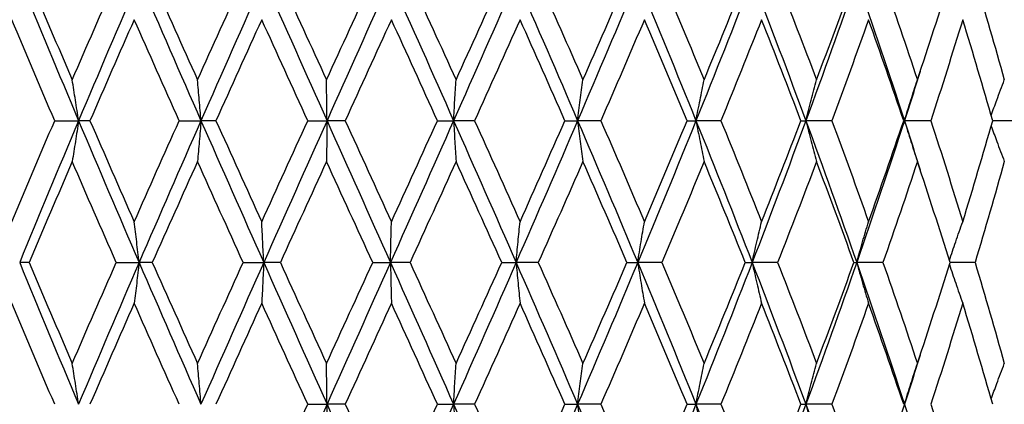
# Model space of a CAD drawing. Units: millimetres. Extents: x 24 to 867, y 24 to 606.
# Drawn here: x 241 to 251, y 201 to 205 of the extents above; entities that cross this region are included whole.
import ezdxf

# ---------------------------------------------------------------- set-up
doc = ezdxf.new("R2010")
doc.units = ezdxf.units.MM
doc.header["$LTSCALE"] = 3
doc.layers.add('Symbol (ISO)', color=7, linetype='Continuous', lineweight=25, true_color=0x00003f)
doc.layers.add('Visible (ISO)', color=7, linetype='Continuous', lineweight=25, true_color=0x00003f)
doc.styles.add('Samuel Heath (ISO)', font='tahoma.ttf')
doc.dimstyles.new('Samuel Heath (ISO)$7', dxfattribs={"dimscale": 3, "dimtxt": 2.5, "dimasz": 2.5, "dimexe": 1, "dimexo": 1.5, "dimgap": 0.762, "dimtad": 0, "dimtih": 1, "dimtoh": 1, "dimrnd": 1e-08, "dimzin": 0, "dimdsep": 46, "dimtxsty": 'Samuel Heath (ISO)', "dimcen": 0.09, "dimdle": 10, "dimclrd": 256, "dimclre": 256, "dimclrt": 256, "dimazin": 0, "dimtfac": 1.2, "dimtmove": 0, "dimatfit": 3, "dimfxl": 0, "dimtolj": 1, "dimtzin": 0, "dimlwd": 15, "dimlwe": 15, "dimarcsym": 0})

msp = doc.modelspace()

# ---------------------------------------------------------------- linework, layer by layer
at = {"layer": 'Visible (ISO)'}
for p, q in [((241.1317, 203.7797), (241.3842, 203.7797)), ((241.5044, 203.7797), (241.3842, 203.7797)), ((242.4491, 203.7797), (242.6798, 203.7797)), ((242.838, 203.7797), (242.6798, 203.7797)), ((243.8109, 203.7797), (244.0139, 203.7797)), ((244.2062, 203.7797), (244.0139, 203.7797)), ((245.1833, 203.7797), (245.3538, 203.7797)), ((245.5755, 203.7797), (245.3538, 203.7797)), ((246.5327, 203.7797), (246.6665, 203.7797)), ((246.9121, 203.7797), (246.6665, 203.7797)), ((247.8259, 203.7797), (247.9195, 203.7797)), ((248.183, 203.7797), (247.9195, 203.7797)), ((249.0309, 203.7797), (249.0821, 203.7797)), ((249.3571, 203.7797), (249.0821, 203.7797)), ((250.1181, 203.7797), (250.1257, 203.7797)), ((250.4052, 203.7797), (250.1257, 203.7797)), ((251.3018, 203.7797), (251.0607, 203.7797)), ((240.8609, 202.2797), (240.7609, 202.2797)), ((241.7828, 202.2797), (242.0252, 202.2797)), ((242.1647, 202.2797), (242.0252, 202.2797)), ((243.1265, 202.2797), (243.3441, 202.2797)), ((243.5199, 202.2797), (243.3441, 202.2797)), ((244.4979, 202.2797), (244.6852, 202.2797)), ((244.8929, 202.2797), (244.6852, 202.2797)), ((245.863, 202.2797), (246.0156, 202.2797)), ((246.25, 202.2797), (246.0156, 202.2797)), ((247.1884, 202.2797), (247.3024, 202.2797)), ((247.5578, 202.2797), (247.3024, 202.2797)), ((248.4413, 202.2797), (248.514, 202.2797)), ((248.784, 202.2797), (248.514, 202.2797)), ((249.5909, 202.2797), (249.6205, 202.2797)), ((249.8986, 202.2797), (249.6205, 202.2797)), ((250.874, 202.2797), (250.609, 202.2797)), ((243.8109, 200.7797), (244.0139, 200.7797)), ((244.2062, 200.7797), (244.0139, 200.7797)), ((245.1833, 200.7797), (245.3538, 200.7797)), ((245.5755, 200.7797), (245.3538, 200.7797)), ((246.5327, 200.7797), (246.6665, 200.7797)), ((246.9121, 200.7797), (246.6665, 200.7797)), ((247.8259, 200.7797), (247.9195, 200.7797)), ((248.183, 200.7797), (247.9195, 200.7797)), ((249.0309, 200.7797), (249.0821, 200.7797)), ((249.3571, 200.7797), (249.0821, 200.7797))]:
    msp.add_line(p, q, dxfattribs=at)
for points in [[(240.7609, 205.2797), (240.9653, 204.7797), (241.1733, 204.2797), (241.3842, 203.7797)], [(240.8609, 205.2797), (241.0113, 204.9236), (241.1635, 204.5675), (241.3173, 204.2114)], [(241.3173, 204.2114), (241.471, 204.5675), (241.6263, 204.9236), (241.7828, 205.2797)], [(242.0252, 205.2797), (241.809, 204.7797), (241.5951, 204.2797), (241.3842, 203.7797)], [(242.0252, 205.2797), (242.2413, 204.7797), (242.4597, 204.2797), (242.6798, 203.7797)], [(242.1647, 205.2797), (242.3232, 204.9236), (242.4828, 204.5675), (242.6431, 204.2114)], [(242.6431, 204.2114), (242.8035, 204.5675), (242.9647, 204.9236), (243.1265, 205.2797)], [(243.3441, 205.2797), (243.1215, 204.7797), (242.8998, 204.2797), (242.6798, 203.7797)], [(243.3441, 205.2797), (243.5667, 204.7797), (243.7902, 204.2797), (244.0139, 203.7797)], [(243.5199, 205.2797), (243.6824, 204.9236), (243.8454, 204.5675), (244.0085, 204.2114)], [(244.0085, 204.2114), (244.1716, 204.5675), (244.3348, 204.9236), (244.4979, 205.2797)], [(244.6852, 205.2797), (244.4617, 204.7797), (244.2377, 204.2797), (244.0139, 203.7797)], [(244.6852, 205.2797), (244.9088, 204.7797), (245.1319, 204.2797), (245.3538, 203.7797)], [(244.8929, 205.2797), (245.0556, 204.9236), (245.2179, 204.5675), (245.3797, 204.2114)], [(246.0156, 205.2797), (245.7966, 204.7797), (245.5758, 204.2797), (245.3538, 203.7797)], [(245.3797, 204.2114), (245.5415, 204.5675), (245.7027, 204.9236), (245.863, 205.2797)], [(246.0156, 205.2797), (246.2346, 204.7797), (246.4518, 204.2797), (246.6665, 203.7797)], [(246.25, 205.2797), (246.4088, 204.9236), (246.5666, 204.5675), (246.7231, 204.2114)], [(247.3024, 205.2797), (247.0933, 204.7797), (246.8811, 204.2797), (246.6665, 203.7797)], [(246.7231, 204.2114), (246.8795, 204.5675), (247.0347, 204.9236), (247.1884, 205.2797)], [(247.3024, 205.2797), (247.5115, 204.7797), (247.7174, 204.2797), (247.9195, 203.7797)], [(247.5578, 205.2797), (247.7088, 204.9236), (247.8581, 204.5675), (248.0054, 204.2114)], [(248.514, 205.2797), (248.32, 204.7797), (248.1216, 204.2797), (247.9195, 203.7797)], [(248.0054, 204.2114), (248.1527, 204.5675), (248.2981, 204.9236), (248.4413, 205.2797)], [(248.514, 205.2797), (248.7079, 204.7797), (248.8975, 204.2797), (249.0821, 203.7797)], [(248.784, 205.2797), (248.9235, 204.9236), (249.0607, 204.5675), (249.1952, 204.2114)], [(249.6205, 205.2797), (249.4464, 204.7797), (249.2667, 204.2797), (249.0821, 203.7797)], [(249.1952, 204.2114), (249.3298, 204.5675), (249.4617, 204.9236), (249.5909, 205.2797)], [(249.6205, 205.2797), (249.7946, 204.7797), (249.9631, 204.2797), (250.1257, 203.7797)], [(249.8986, 205.2797), (250.0231, 204.9236), (250.1447, 204.5675), (250.2632, 204.2114)], [(250.2632, 204.2114), (250.3816, 204.5675), (250.497, 204.9236), (250.609, 205.2797)], [(250.874, 205.2797), (250.9805, 204.9236), (251.0836, 204.5675), (251.183, 204.2114)], [(241.1317, 203.7797), (240.9792, 204.1358), (240.8284, 204.4919), (240.6794, 204.848)], [(241.9732, 204.848), (241.8156, 204.4919), (241.6593, 204.1358), (241.5044, 203.7797)], [(242.4491, 203.7797), (242.2895, 204.1358), (242.1307, 204.4919), (241.9732, 204.848)], [(243.323, 204.848), (243.1607, 204.4919), (242.999, 204.1358), (242.838, 203.7797)], [(243.8109, 203.7797), (243.6479, 204.1358), (243.4852, 204.4919), (243.323, 204.848)], [(244.6955, 204.848), (244.5326, 204.4919), (244.3694, 204.1358), (244.2062, 203.7797)], [(245.1833, 203.7797), (245.0211, 204.1358), (244.8584, 204.4919), (244.6955, 204.848)], [(246.057, 204.848), (245.8974, 204.4919), (245.7368, 204.1358), (245.5755, 203.7797)], [(246.5327, 203.7797), (246.3753, 204.1358), (246.2166, 204.4919), (246.057, 204.848)], [(247.3739, 204.848), (247.2215, 204.4919), (247.0675, 204.1358), (246.9121, 203.7797)], [(247.8259, 203.7797), (247.677, 204.1358), (247.5262, 204.4919), (247.3739, 204.848)], [(248.6138, 204.848), (248.4724, 204.4919), (248.3288, 204.1358), (248.183, 203.7797)], [(249.0309, 203.7797), (248.8943, 204.1358), (248.7552, 204.4919), (248.6138, 204.848)], [(249.7462, 204.848), (249.6193, 204.4919), (249.4895, 204.1358), (249.3571, 203.7797)], [(250.1181, 203.7797), (249.9971, 204.1358), (249.8731, 204.4919), (249.7462, 204.848)], [(250.7431, 204.848), (250.6338, 204.4919), (250.5211, 204.1358), (250.4052, 203.7797)], [(251.0607, 203.7797), (250.9583, 204.1358), (250.8524, 204.4919), (250.7431, 204.848)], [(250.2926, 204.3), (250.2377, 204.1266), (250.182, 203.9531), (250.1257, 203.7797)], [(240.6794, 202.7114), (240.8284, 203.0675), (240.9792, 203.4236), (241.1317, 203.7797)], [(241.3842, 203.7797), (241.1733, 203.2797), (240.9653, 202.7797), (240.7609, 202.2797)], [(241.3842, 203.7797), (241.5951, 203.2797), (241.809, 202.7797), (242.0252, 202.2797)], [(241.5044, 203.7797), (241.6593, 203.4236), (241.8156, 203.0675), (241.9732, 202.7114)], [(241.9732, 202.7114), (242.1307, 203.0675), (242.2895, 203.4236), (242.4491, 203.7797)], [(242.6798, 203.7797), (242.4597, 203.2797), (242.2413, 202.7797), (242.0252, 202.2797)], [(242.6798, 203.7797), (242.8998, 203.2797), (243.1215, 202.7797), (243.3441, 202.2797)], [(242.838, 203.7797), (242.999, 203.4236), (243.1607, 203.0675), (243.323, 202.7114)], [(243.323, 202.7114), (243.4852, 203.0675), (243.6479, 203.4236), (243.8109, 203.7797)], [(244.0139, 203.7797), (243.7902, 203.2797), (243.5667, 202.7797), (243.3441, 202.2797)], [(244.0139, 203.7797), (244.2377, 203.2797), (244.4617, 202.7797), (244.6852, 202.2797)], [(244.2062, 203.7797), (244.3694, 203.4236), (244.5326, 203.0675), (244.6955, 202.7114)], [(245.3538, 203.7797), (245.1319, 203.2797), (244.9088, 202.7797), (244.6852, 202.2797)], [(244.6955, 202.7114), (244.8584, 203.0675), (245.0211, 203.4236), (245.1833, 203.7797)], [(245.3538, 203.7797), (245.5758, 203.2797), (245.7966, 202.7797), (246.0156, 202.2797)], [(245.5755, 203.7797), (245.7368, 203.4236), (245.8974, 203.0675), (246.057, 202.7114)], [(246.6665, 203.7797), (246.4518, 203.2797), (246.2346, 202.7797), (246.0156, 202.2797)], [(246.057, 202.7114), (246.2166, 203.0675), (246.3753, 203.4236), (246.5327, 203.7797)], [(246.6665, 203.7797), (246.8811, 203.2797), (247.0933, 202.7797), (247.3024, 202.2797)], [(246.9121, 203.7797), (247.0675, 203.4236), (247.2215, 203.0675), (247.3739, 202.7114)], [(247.9195, 203.7797), (247.7174, 203.2797), (247.5115, 202.7797), (247.3024, 202.2797)], [(247.3739, 202.7114), (247.5262, 203.0675), (247.677, 203.4236), (247.8259, 203.7797)], [(247.9195, 203.7797), (248.1216, 203.2797), (248.32, 202.7797), (248.514, 202.2797)], [(248.183, 203.7797), (248.3288, 203.4236), (248.4724, 203.0675), (248.6138, 202.7114)], [(249.0821, 203.7797), (248.8975, 203.2797), (248.7079, 202.7797), (248.514, 202.2797)], [(248.6138, 202.7114), (248.7552, 203.0675), (248.8943, 203.4236), (249.0309, 203.7797)], [(249.0821, 203.7797), (249.2667, 203.2797), (249.4464, 202.7797), (249.6205, 202.2797)], [(249.3571, 203.7797), (249.4895, 203.4236), (249.6193, 203.0675), (249.7462, 202.7114)], [(250.1257, 203.7797), (249.9631, 203.2797), (249.7946, 202.7797), (249.6205, 202.2797)], [(249.7462, 202.7114), (249.8731, 203.0675), (249.9971, 203.4236), (250.1181, 203.7797)], [(250.1257, 203.7797), (250.182, 203.6063), (250.2377, 203.4329), (250.2926, 203.2595)], [(250.4052, 203.7797), (250.5211, 203.4236), (250.6338, 203.0675), (250.7431, 202.7114)], [(250.7431, 202.7114), (250.8524, 203.0675), (250.9583, 203.4236), (251.0607, 203.7797)], [(241.3173, 203.348), (241.1635, 202.9919), (241.0113, 202.6358), (240.8609, 202.2797)], [(241.7828, 202.2797), (241.6263, 202.6358), (241.471, 202.9919), (241.3173, 203.348)], [(242.6431, 203.348), (242.4828, 202.9919), (242.3232, 202.6358), (242.1647, 202.2797)], [(243.1265, 202.2797), (242.9647, 202.6358), (242.8035, 202.9919), (242.6431, 203.348)], [(244.0085, 203.348), (243.8454, 202.9919), (243.6824, 202.6358), (243.5199, 202.2797)], [(244.4979, 202.2797), (244.3348, 202.6358), (244.1716, 202.9919), (244.0085, 203.348)], [(245.3797, 203.348), (245.2179, 202.9919), (245.0556, 202.6358), (244.8929, 202.2797)], [(245.863, 202.2797), (245.7027, 202.6358), (245.5415, 202.9919), (245.3797, 203.348)], [(246.7231, 203.348), (246.5666, 202.9919), (246.4088, 202.6358), (246.25, 202.2797)], [(247.1884, 202.2797), (247.0347, 202.6358), (246.8795, 202.9919), (246.7231, 203.348)], [(248.0054, 203.348), (247.8581, 202.9919), (247.7088, 202.6358), (247.5578, 202.2797)], [(248.4413, 202.2797), (248.2981, 202.6358), (248.1527, 202.9919), (248.0054, 203.348)], [(249.1952, 203.348), (249.0607, 202.9919), (248.9235, 202.6358), (248.784, 202.2797)], [(249.5909, 202.2797), (249.4617, 202.6358), (249.3298, 202.9919), (249.1952, 203.348)], [(250.2632, 203.348), (250.1447, 202.9919), (250.0231, 202.6358), (249.8986, 202.2797)], [(250.609, 202.2797), (250.497, 202.6358), (250.3816, 202.9919), (250.2632, 203.348)], [(251.183, 203.348), (251.0836, 202.9919), (250.9805, 202.6358), (250.874, 202.2797)], [(240.7609, 202.2797), (240.9653, 201.7797), (241.1733, 201.2797), (241.3842, 200.7797)], [(240.8609, 202.2797), (241.0113, 201.9236), (241.1635, 201.5675), (241.3173, 201.2114)], [(241.3173, 201.2114), (241.471, 201.5675), (241.6263, 201.9236), (241.7828, 202.2797)], [(242.0252, 202.2797), (241.809, 201.7797), (241.5951, 201.2797), (241.3842, 200.7797)], [(242.0252, 202.2797), (242.2413, 201.7797), (242.4597, 201.2797), (242.6798, 200.7797)], [(242.1647, 202.2797), (242.3232, 201.9236), (242.4828, 201.5675), (242.6431, 201.2114)], [(242.6431, 201.2114), (242.8035, 201.5675), (242.9647, 201.9236), (243.1265, 202.2797)], [(243.3441, 202.2797), (243.1215, 201.7797), (242.8998, 201.2797), (242.6798, 200.7797)], [(243.3441, 202.2797), (243.5667, 201.7797), (243.7902, 201.2797), (244.0139, 200.7797)], [(243.5199, 202.2797), (243.6824, 201.9236), (243.8454, 201.5675), (244.0085, 201.2114)], [(244.0085, 201.2114), (244.1716, 201.5675), (244.3348, 201.9236), (244.4979, 202.2797)], [(244.6852, 202.2797), (244.4617, 201.7797), (244.2377, 201.2797), (244.0139, 200.7797)], [(244.6852, 202.2797), (244.9088, 201.7797), (245.1319, 201.2797), (245.3538, 200.7797)], [(244.8929, 202.2797), (245.0556, 201.9236), (245.2179, 201.5675), (245.3797, 201.2114)], [(246.0156, 202.2797), (245.7966, 201.7797), (245.5758, 201.2797), (245.3538, 200.7797)], [(245.3797, 201.2114), (245.5415, 201.5675), (245.7027, 201.9236), (245.863, 202.2797)], [(246.0156, 202.2797), (246.2346, 201.7797), (246.4518, 201.2797), (246.6665, 200.7797)], [(246.25, 202.2797), (246.4088, 201.9236), (246.5666, 201.5675), (246.7231, 201.2114)], [(247.3024, 202.2797), (247.0933, 201.7797), (246.8811, 201.2797), (246.6665, 200.7797)], [(246.7231, 201.2114), (246.8795, 201.5675), (247.0347, 201.9236), (247.1884, 202.2797)], [(247.3024, 202.2797), (247.5115, 201.7797), (247.7174, 201.2797), (247.9195, 200.7797)], [(247.5578, 202.2797), (247.7088, 201.9236), (247.8581, 201.5675), (248.0054, 201.2114)], [(248.514, 202.2797), (248.32, 201.7797), (248.1216, 201.2797), (247.9195, 200.7797)], [(248.0054, 201.2114), (248.1527, 201.5675), (248.2981, 201.9236), (248.4413, 202.2797)], [(248.514, 202.2797), (248.7079, 201.7797), (248.8975, 201.2797), (249.0821, 200.7797)], [(248.784, 202.2797), (248.9235, 201.9236), (249.0607, 201.5675), (249.1952, 201.2114)], [(249.6205, 202.2797), (249.4464, 201.7797), (249.2667, 201.2797), (249.0821, 200.7797)], [(249.1952, 201.2114), (249.3298, 201.5675), (249.4617, 201.9236), (249.5909, 202.2797)], [(249.6205, 202.2797), (249.7946, 201.7797), (249.9631, 201.2797), (250.1257, 200.7797)], [(249.8986, 202.2797), (250.0231, 201.9236), (250.1447, 201.5675), (250.2632, 201.2114)], [(250.2632, 201.2114), (250.3816, 201.5675), (250.497, 201.9236), (250.609, 202.2797)], [(250.874, 202.2797), (250.9805, 201.9236), (251.0836, 201.5675), (251.183, 201.2114)], [(241.1317, 200.7797), (240.9792, 201.1358), (240.8284, 201.4919), (240.6794, 201.848)], [(241.9732, 201.848), (241.8156, 201.4919), (241.6593, 201.1358), (241.5044, 200.7797)], [(242.4491, 200.7797), (242.2895, 201.1358), (242.1307, 201.4919), (241.9732, 201.848)], [(243.323, 201.848), (243.1607, 201.4919), (242.999, 201.1358), (242.838, 200.7797)], [(243.8109, 200.7797), (243.6479, 201.1358), (243.4852, 201.4919), (243.323, 201.848)], [(244.6955, 201.848), (244.5326, 201.4919), (244.3694, 201.1358), (244.2062, 200.7797)], [(245.1833, 200.7797), (245.0211, 201.1358), (244.8584, 201.4919), (244.6955, 201.848)], [(246.057, 201.848), (245.8974, 201.4919), (245.7368, 201.1358), (245.5755, 200.7797)], [(246.5327, 200.7797), (246.3753, 201.1358), (246.2166, 201.4919), (246.057, 201.848)], [(247.3739, 201.848), (247.2215, 201.4919), (247.0675, 201.1358), (246.9121, 200.7797)], [(247.8259, 200.7797), (247.677, 201.1358), (247.5262, 201.4919), (247.3739, 201.848)], [(248.6138, 201.848), (248.4724, 201.4919), (248.3288, 201.1358), (248.183, 200.7797)], [(249.0309, 200.7797), (248.8943, 201.1358), (248.7552, 201.4919), (248.6138, 201.848)], [(249.7462, 201.848), (249.6193, 201.4919), (249.4895, 201.1358), (249.3571, 200.7797)], [(250.1181, 200.7797), (249.9971, 201.1358), (249.8731, 201.4919), (249.7462, 201.848)], [(250.7431, 201.848), (250.6338, 201.4919), (250.5211, 201.1358), (250.4052, 200.7797)], [(251.0607, 200.7797), (250.9583, 201.1358), (250.8524, 201.4919), (250.7431, 201.848)], [(250.2926, 201.3), (250.2377, 201.1266), (250.182, 200.9531), (250.1257, 200.7797)], [(243.323, 199.7114), (243.4852, 200.0675), (243.6479, 200.4236), (243.8109, 200.7797)], [(244.0139, 200.7797), (243.7902, 200.2797), (243.5667, 199.7797), (243.3441, 199.2797)], [(244.0139, 200.7797), (244.2377, 200.2797), (244.4617, 199.7797), (244.6852, 199.2797)], [(244.2062, 200.7797), (244.3694, 200.4236), (244.5326, 200.0675), (244.6955, 199.7114)], [(245.3538, 200.7797), (245.1319, 200.2797), (244.9088, 199.7797), (244.6852, 199.2797)], [(244.6955, 199.7114), (244.8584, 200.0675), (245.0211, 200.4236), (245.1833, 200.7797)], [(245.3538, 200.7797), (245.5758, 200.2797), (245.7966, 199.7797), (246.0156, 199.2797)], [(245.5755, 200.7797), (245.7368, 200.4236), (245.8974, 200.0675), (246.057, 199.7114)], [(246.6665, 200.7797), (246.4518, 200.2797), (246.2346, 199.7797), (246.0156, 199.2797)], [(246.057, 199.7114), (246.2166, 200.0675), (246.3753, 200.4236), (246.5327, 200.7797)], [(246.6665, 200.7797), (246.8811, 200.2797), (247.0933, 199.7797), (247.3024, 199.2797)], [(246.9121, 200.7797), (247.0675, 200.4236), (247.2215, 200.0675), (247.3739, 199.7114)], [(247.9195, 200.7797), (247.7174, 200.2797), (247.5115, 199.7797), (247.3024, 199.2797)], [(247.3739, 199.7114), (247.5262, 200.0675), (247.677, 200.4236), (247.8259, 200.7797)], [(247.9195, 200.7797), (248.1216, 200.2797), (248.32, 199.7797), (248.514, 199.2797)], [(248.183, 200.7797), (248.3288, 200.4236), (248.4724, 200.0675), (248.6138, 199.7114)], [(249.0821, 200.7797), (248.8975, 200.2797), (248.7079, 199.7797), (248.514, 199.2797)], [(248.6138, 199.7114), (248.7552, 200.0675), (248.8943, 200.4236), (249.0309, 200.7797)], [(249.0821, 200.7797), (249.2667, 200.2797), (249.4464, 199.7797), (249.6205, 199.2797)], [(249.3571, 200.7797), (249.4895, 200.4236), (249.6193, 200.0675), (249.7462, 199.7114)], [(250.1257, 200.7797), (249.9631, 200.2797), (249.7946, 199.7797), (249.6205, 199.2797)], [(250.1257, 200.7797), (250.182, 200.6063), (250.2377, 200.4329), (250.2926, 200.2595)], [(250.4052, 200.7797), (250.5211, 200.4236), (250.6338, 200.0675), (250.7431, 199.7114)]]:
    msp.add_open_spline(points, degree=3, dxfattribs=at)
for points, knots in [([(241.3842, 203.7797), (241.3733, 203.8527), (241.3622, 203.9255), (241.3399, 204.0694), (241.3286, 204.1405), (241.3173, 204.2114)], [0, 0, 0, 0, 0.023991445, 0.023991445, 0.047579063, 0.047579063, 0.047579063, 0.047579063]), ([(242.6798, 203.7797), (242.6738, 203.8527), (242.6677, 203.9255), (242.6555, 204.0694), (242.6494, 204.1405), (242.6431, 204.2114)], [0, 0, 0, 0, 0.023991445, 0.023991445, 0.047579063, 0.047579063, 0.047579063, 0.047579063]), ([(244.0139, 203.7797), (244.0131, 203.8527), (244.0121, 203.9255), (244.0103, 204.0694), (244.0094, 204.1405), (244.0085, 204.2114)], [0, 0, 0, 0, 0.023991445, 0.023991445, 0.047579063, 0.047579063, 0.047579063, 0.047579063]), ([(245.3538, 203.7797), (245.3581, 203.8527), (245.3623, 203.9255), (245.371, 204.0694), (245.3753, 204.1405), (245.3797, 204.2114)], [0, 0, 0, 0, 0.023991445, 0.023991445, 0.047579063, 0.047579063, 0.047579063, 0.047579063]), ([(246.6665, 203.7797), (246.6757, 203.8527), (246.6851, 203.9255), (246.704, 204.0694), (246.7134, 204.1405), (246.7231, 204.2114)], [0, 0, 0, 0, 0.023991445, 0.023991445, 0.047579063, 0.047579063, 0.047579063, 0.047579063]), ([(247.9195, 203.7797), (247.9335, 203.8527), (247.9478, 203.9255), (247.9764, 204.0694), (247.9908, 204.1405), (248.0054, 204.2114)], [0, 0, 0, 0, 0.023991445, 0.023991445, 0.047579063, 0.047579063, 0.047579063, 0.047579063]), ([(249.0821, 203.7797), (249.1006, 203.8527), (249.1193, 203.9255), (249.157, 204.0694), (249.176, 204.1405), (249.1952, 204.2114)], [0, 0, 0, 0, 0.023991445, 0.023991445, 0.047579063, 0.047579063, 0.047579063, 0.047579063]), ([(250.1257, 203.7797), (250.1481, 203.8527), (250.1709, 203.9255), (250.2168, 204.0694), (250.2398, 204.1405), (250.2632, 204.2114)], [0, 0, 0, 0, 0.023991445, 0.023991445, 0.047579063, 0.047579063, 0.047579063, 0.047579063]), ([(251.0445, 203.8359), (251.0639, 203.8901), (251.0835, 203.9441), (251.1295, 204.0694), (251.1561, 204.1405), (251.183, 204.2114)], [0.006161432, 0.006161432, 0.006161432, 0.006161432, 0.023991445, 0.023991445, 0.047579063, 0.047579063, 0.047579063, 0.047579063]), ([(241.3842, 203.7797), (241.3733, 203.7067), (241.3622, 203.6339), (241.3399, 203.49), (241.3286, 203.4189), (241.3173, 203.348)], [0, 0, 0, 0, 0.023991445, 0.023991445, 0.047579063, 0.047579063, 0.047579063, 0.047579063]), ([(242.6798, 203.7797), (242.6738, 203.7067), (242.6677, 203.6339), (242.6555, 203.49), (242.6494, 203.4189), (242.6431, 203.348)], [0, 0, 0, 0, 0.023991445, 0.023991445, 0.047579063, 0.047579063, 0.047579063, 0.047579063]), ([(244.0139, 203.7797), (244.0131, 203.7067), (244.0121, 203.6339), (244.0103, 203.49), (244.0094, 203.4189), (244.0085, 203.348)], [0, 0, 0, 0, 0.023991445, 0.023991445, 0.047579063, 0.047579063, 0.047579063, 0.047579063]), ([(245.3538, 203.7797), (245.3581, 203.7067), (245.3623, 203.6339), (245.371, 203.49), (245.3753, 203.4189), (245.3797, 203.348)], [0, 0, 0, 0, 0.023991445, 0.023991445, 0.047579063, 0.047579063, 0.047579063, 0.047579063]), ([(246.6665, 203.7797), (246.6757, 203.7067), (246.6851, 203.6339), (246.704, 203.49), (246.7134, 203.4189), (246.7231, 203.348)], [0, 0, 0, 0, 0.023991445, 0.023991445, 0.047579063, 0.047579063, 0.047579063, 0.047579063]), ([(247.9195, 203.7797), (247.9335, 203.7067), (247.9478, 203.6339), (247.9764, 203.49), (247.9908, 203.4189), (248.0054, 203.348)], [0, 0, 0, 0, 0.023991445, 0.023991445, 0.047579063, 0.047579063, 0.047579063, 0.047579063]), ([(249.0821, 203.7797), (249.1006, 203.7067), (249.1193, 203.6339), (249.157, 203.49), (249.176, 203.4189), (249.1952, 203.348)], [0, 0, 0, 0, 0.023991445, 0.023991445, 0.047579063, 0.047579063, 0.047579063, 0.047579063]), ([(250.1257, 203.7797), (250.1481, 203.7067), (250.1709, 203.6339), (250.2168, 203.49), (250.2398, 203.4189), (250.2632, 203.348)], [0, 0, 0, 0, 0.023991445, 0.023991445, 0.047579063, 0.047579063, 0.047579063, 0.047579063]), ([(251.0445, 203.7235), (251.0639, 203.6694), (251.0835, 203.6153), (251.1295, 203.49), (251.1561, 203.4189), (251.183, 203.348)], [0.006161432, 0.006161432, 0.006161432, 0.006161432, 0.023991445, 0.023991445, 0.047579063, 0.047579063, 0.047579063, 0.047579063]), ([(242.0252, 202.2797), (242.0167, 202.3527), (242.0081, 202.4255), (241.9907, 202.5694), (241.982, 202.6405), (241.9732, 202.7114)], [0, 0, 0, 0, 0.023991445, 0.023991445, 0.047579063, 0.047579063, 0.047579063, 0.047579063]), ([(243.3441, 202.2797), (243.3406, 202.3527), (243.3371, 202.4255), (243.3301, 202.5694), (243.3266, 202.6405), (243.323, 202.7114)], [0, 0, 0, 0, 0.023991445, 0.023991445, 0.047579063, 0.047579063, 0.047579063, 0.047579063]), ([(244.6852, 202.2797), (244.6869, 202.3527), (244.6886, 202.4255), (244.692, 202.5694), (244.6937, 202.6405), (244.6955, 202.7114)], [0, 0, 0, 0, 0.023991445, 0.023991445, 0.047579063, 0.047579063, 0.047579063, 0.047579063]), ([(246.0156, 202.2797), (246.0224, 202.3527), (246.0292, 202.4255), (246.043, 202.5694), (246.0499, 202.6405), (246.057, 202.7114)], [0, 0, 0, 0, 0.023991445, 0.023991445, 0.047579063, 0.047579063, 0.047579063, 0.047579063]), ([(247.3024, 202.2797), (247.3141, 202.3527), (247.3259, 202.4255), (247.3497, 202.5694), (247.3617, 202.6405), (247.3739, 202.7114)], [0, 0, 0, 0, 0.023991445, 0.023991445, 0.047579063, 0.047579063, 0.047579063, 0.047579063]), ([(248.514, 202.2797), (248.5303, 202.3527), (248.5468, 202.4255), (248.5801, 202.5694), (248.5968, 202.6405), (248.6138, 202.7114)], [0, 0, 0, 0, 0.023991445, 0.023991445, 0.047579063, 0.047579063, 0.047579063, 0.047579063]), ([(249.6205, 202.2797), (249.641, 202.3527), (249.6618, 202.4255), (249.7037, 202.5694), (249.7248, 202.6405), (249.7462, 202.7114)], [0, 0, 0, 0, 0.023991445, 0.023991445, 0.047579063, 0.047579063, 0.047579063, 0.047579063]), ([(250.602, 202.3019), (250.6239, 202.3674), (250.646, 202.4328), (250.693, 202.5694), (250.7179, 202.6405), (250.7431, 202.7114)], [0.00242672, 0.00242672, 0.00242672, 0.00242672, 0.023991445, 0.023991445, 0.047579063, 0.047579063, 0.047579063, 0.047579063]), ([(242.0252, 202.2797), (242.0167, 202.2067), (242.0081, 202.1339), (241.9907, 201.99), (241.982, 201.9189), (241.9732, 201.848)], [0, 0, 0, 0, 0.023991445, 0.023991445, 0.047579063, 0.047579063, 0.047579063, 0.047579063]), ([(243.3441, 202.2797), (243.3406, 202.2067), (243.3371, 202.1339), (243.3301, 201.99), (243.3266, 201.9189), (243.323, 201.848)], [0, 0, 0, 0, 0.023991445, 0.023991445, 0.047579063, 0.047579063, 0.047579063, 0.047579063]), ([(244.6852, 202.2797), (244.6869, 202.2067), (244.6886, 202.1339), (244.692, 201.99), (244.6937, 201.9189), (244.6955, 201.848)], [0, 0, 0, 0, 0.023991445, 0.023991445, 0.047579063, 0.047579063, 0.047579063, 0.047579063]), ([(246.0156, 202.2797), (246.0224, 202.2067), (246.0292, 202.1339), (246.043, 201.99), (246.0499, 201.9189), (246.057, 201.848)], [0, 0, 0, 0, 0.023991445, 0.023991445, 0.047579063, 0.047579063, 0.047579063, 0.047579063]), ([(247.3024, 202.2797), (247.3141, 202.2067), (247.3259, 202.1339), (247.3497, 201.99), (247.3617, 201.9189), (247.3739, 201.848)], [0, 0, 0, 0, 0.023991445, 0.023991445, 0.047579063, 0.047579063, 0.047579063, 0.047579063]), ([(248.514, 202.2797), (248.5303, 202.2067), (248.5468, 202.1339), (248.5801, 201.99), (248.5968, 201.9189), (248.6138, 201.848)], [0, 0, 0, 0, 0.023991445, 0.023991445, 0.047579063, 0.047579063, 0.047579063, 0.047579063]), ([(249.6205, 202.2797), (249.641, 202.2067), (249.6618, 202.1339), (249.7037, 201.99), (249.7248, 201.9189), (249.7462, 201.848)], [0, 0, 0, 0, 0.023991445, 0.023991445, 0.047579063, 0.047579063, 0.047579063, 0.047579063]), ([(250.602, 202.2576), (250.6239, 202.192), (250.646, 202.1266), (250.693, 201.99), (250.7179, 201.9189), (250.7431, 201.848)], [0.00242672, 0.00242672, 0.00242672, 0.00242672, 0.023991445, 0.023991445, 0.047579063, 0.047579063, 0.047579063, 0.047579063]), ([(241.3842, 200.7797), (241.3733, 200.8527), (241.3622, 200.9255), (241.3399, 201.0694), (241.3286, 201.1405), (241.3173, 201.2114)], [0, 0, 0, 0, 0.023991445, 0.023991445, 0.047579063, 0.047579063, 0.047579063, 0.047579063]), ([(242.6798, 200.7797), (242.6738, 200.8527), (242.6677, 200.9255), (242.6555, 201.0694), (242.6494, 201.1405), (242.6431, 201.2114)], [0, 0, 0, 0, 0.023991445, 0.023991445, 0.047579063, 0.047579063, 0.047579063, 0.047579063]), ([(244.0139, 200.7797), (244.0131, 200.8527), (244.0121, 200.9255), (244.0103, 201.0694), (244.0094, 201.1405), (244.0085, 201.2114)], [0, 0, 0, 0, 0.023991445, 0.023991445, 0.047579063, 0.047579063, 0.047579063, 0.047579063]), ([(245.3538, 200.7797), (245.3581, 200.8527), (245.3623, 200.9255), (245.371, 201.0694), (245.3753, 201.1405), (245.3797, 201.2114)], [0, 0, 0, 0, 0.023991445, 0.023991445, 0.047579063, 0.047579063, 0.047579063, 0.047579063]), ([(246.6665, 200.7797), (246.6757, 200.8527), (246.6851, 200.9255), (246.704, 201.0694), (246.7134, 201.1405), (246.7231, 201.2114)], [0, 0, 0, 0, 0.023991445, 0.023991445, 0.047579063, 0.047579063, 0.047579063, 0.047579063]), ([(247.9195, 200.7797), (247.9335, 200.8527), (247.9478, 200.9255), (247.9764, 201.0694), (247.9908, 201.1405), (248.0054, 201.2114)], [0, 0, 0, 0, 0.023991445, 0.023991445, 0.047579063, 0.047579063, 0.047579063, 0.047579063]), ([(249.0821, 200.7797), (249.1006, 200.8527), (249.1193, 200.9255), (249.157, 201.0694), (249.176, 201.1405), (249.1952, 201.2114)], [0, 0, 0, 0, 0.023991445, 0.023991445, 0.047579063, 0.047579063, 0.047579063, 0.047579063]), ([(250.1257, 200.7797), (250.1481, 200.8527), (250.1709, 200.9255), (250.2168, 201.0694), (250.2398, 201.1405), (250.2632, 201.2114)], [0, 0, 0, 0, 0.023991445, 0.023991445, 0.047579063, 0.047579063, 0.047579063, 0.047579063]), ([(251.0445, 200.8359), (251.0639, 200.8901), (251.0835, 200.9441), (251.1295, 201.0694), (251.1561, 201.1405), (251.183, 201.2114)], [0.006161432, 0.006161432, 0.006161432, 0.006161432, 0.023991445, 0.023991445, 0.047579063, 0.047579063, 0.047579063, 0.047579063]), ([(244.0139, 200.7797), (244.0131, 200.7067), (244.0121, 200.6339), (244.0103, 200.49), (244.0094, 200.4189), (244.0085, 200.348)], [0, 0, 0, 0, 0.023991445, 0.023991445, 0.047579063, 0.047579063, 0.047579063, 0.047579063]), ([(245.3538, 200.7797), (245.3581, 200.7067), (245.3623, 200.6339), (245.371, 200.49), (245.3753, 200.4189), (245.3797, 200.348)], [0, 0, 0, 0, 0.023991445, 0.023991445, 0.047579063, 0.047579063, 0.047579063, 0.047579063]), ([(246.6665, 200.7797), (246.6757, 200.7067), (246.6851, 200.6339), (246.704, 200.49), (246.7134, 200.4189), (246.7231, 200.348)], [0, 0, 0, 0, 0.023991445, 0.023991445, 0.047579063, 0.047579063, 0.047579063, 0.047579063]), ([(247.9195, 200.7797), (247.9335, 200.7067), (247.9478, 200.6339), (247.9764, 200.49), (247.9908, 200.4189), (248.0054, 200.348)], [0, 0, 0, 0, 0.023991445, 0.023991445, 0.047579063, 0.047579063, 0.047579063, 0.047579063]), ([(249.0821, 200.7797), (249.1006, 200.7067), (249.1193, 200.6339), (249.157, 200.49), (249.176, 200.4189), (249.1952, 200.348)], [0, 0, 0, 0, 0.023991445, 0.023991445, 0.047579063, 0.047579063, 0.047579063, 0.047579063])]:
    msp.add_open_spline(points, degree=3, knots=knots, dxfattribs=at)

# ---------------------------------------------------------------- leaders
at = {"layer": 'Symbol (ISO)', "color": 176, "lineweight": 18, "true_color": 0x000080, "annotation_type": 0, "has_hookline": 1, "hookline_direction": 0, "text_width": 157.7518}
msp.add_leader([(130.0163, 202.8797), (146.8908, 275.0952), (154.3908, 275.0952)], dimstyle='Samuel Heath (ISO)$7', override={"dimtad": 0}, dxfattribs=at)

doc.saveas('drawing.dxf')
